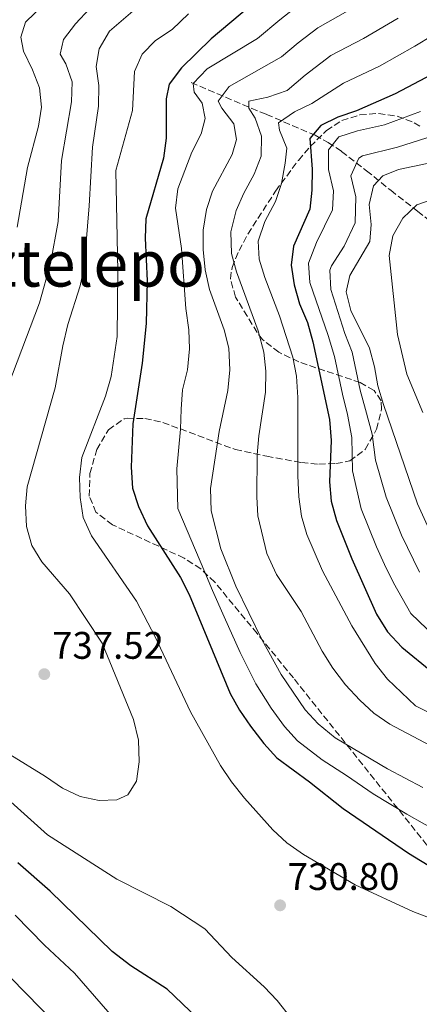
# Model space of a CAD drawing. Units: metres. Extents: x 623457 to 626882, y 4787391 to 4789766.
# Drawn here: x 625383 to 625488, y 4788985 to 4789241 of the extents above; entities that cross this region are included whole.
import ezdxf
from ezdxf.enums import TextEntityAlignment as Align

# ---------------------------------------------------------------- set-up
doc = ezdxf.new("R2010")
doc.units = ezdxf.units.M
doc.header["$MEASUREMENT"] = 0
doc.linetypes.add('DGN Style 3', pattern=[2.435890702152634, 1.739921930109024, -0.6959687720436097])
for name, color, linetype, lineweight in [('Barranco lineal', 142, 'DGN Style 3', 13), ('Cota de punto acotado terreno', 7, 'Continuous', 0), ('Curva de nivel directora', 30, 'Continuous', 30), ('Curva de nivel intermedia', 30, 'Continuous', 0), ('Punto acotado terreno (símbolo)', 7, 'Continuous', 0), ('Texto de Depresión pequeña', 7, 'Continuous', 0), ('Zona arbolada', 92, 'DGN Style 3', 0)]:
    doc.layers.add(name, color=color, linetype=linetype, lineweight=lineweight)
doc.styles.add('Style-Arial', font='arial.ttf')

# ---------------------------------------------------------------- blocks, each defined once
blk = doc.blocks.new('5PATER')
at = {"layer": 'Punto acotado terreno (símbolo)', "linetype": 'Continuous', "lineweight": 0}
h = blk.add_hatch(color=51, dxfattribs=at)
edge = h.paths.add_edge_path()
edge.add_ellipse((0, 0), major_axis=(-0.1095731443231308, -0.1110710700762829), ratio=0.9994222409660317, start_angle=0, end_angle=360)

msp = doc.modelspace()

# ---------------------------------------------------------------- linework, layer by layer
at = {"layer": 'Barranco lineal', "color": 142, "linetype": 'DGN Style 3', "lineweight": 13}
msp.add_polyline3d([(625428.0300000003, 4789224.789999999, 720.6900000000023), (625443.7400000002, 4789218.140000001, 708.6000000000058), (625447.7000000002, 4789216.529999999, 706.0099999999949), (625460.3799999999, 4789211.100000001, 699.8800000000047), (625463.7599999999, 4789209.210000001, 697.8500000000058), (625467.25, 4789206.890000001, 695.2299999999959), (625473.7999999998, 4789201.83, 689.6199999999953), (625480.1200000001, 4789196.730000001, 684.6000000000058), (625487.1299999999, 4789191.27, 679.8500000000058), (625492.6900000004, 4789186.980000001, 675)], dxfattribs=at)
at = {"layer": 'Curva de nivel directora', "color": 30, "linetype": 'Continuous', "lineweight": 30, "flags": 128}
for points, elevation in [([(625443.5599999983, 4789244.82), (625433.3100000002, 4789236.199999999), (625425.5699999996, 4789228.680000001), (625422.3099999984, 4789224.410000001), (625421.5700000008, 4789220.539999999), (625421.5199999994, 4789210.32), (625420.8299999988, 4789205.140000002), (625416.24, 4789189.260000001), (625416.0099999999, 4789184.26), (625416.5399999995, 4789173.16), (625416.2899999992, 4789162.010000002), (625415.2999999989, 4789151.7), (625412.8499999992, 4789135.84), (625412.42, 4789124.560000001), (625412.7799999999, 4789119.090000001), (625414.2699999985, 4789114.320000002), (625416.6199999999, 4789109.300000001), (625425.239999999, 4789095.860000002), (625427.4899999996, 4789091.390000001), (625438.2599999988, 4789065.61), (625440.6399999993, 4789061.210000001), (625443.5499999993, 4789057.100000001), (625446.9699999993, 4789052.59), (625450.4099999992, 4789048.810000001), (625458.9299999997, 4789042.59), (625467.7000000007, 4789035.660000001), (625484.7599999994, 4789023.990000002), (625507.9400000004, 4789009.84)], 725.0000000000001), ([(625490.8300000002, 4789226.930000001), (625481.2799999992, 4789221.850000001), (625471.2099999997, 4789217.45), (625466.3399999993, 4789215.810000002), (625461.8499999989, 4789213.61), (625458.980000001, 4789210.270000001), (625459.589999999, 4789202.220000003), (625459.5199999998, 4789196.790000001), (625459.0500000003, 4789191.810000001), (625454.7399999987, 4789182.160000001), (625454.1599999998, 4789177.190000001), (625454.9699999989, 4789172.09), (625456.3599999992, 4789167.140000001), (625458.3799999999, 4789162.260000002), (625459.8399999995, 4789157.260000002), (625464.169999999, 4789137.010000001), (625464.5999999981, 4789131.49), (625464.1599999999, 4789120.780000002), (625464.5899999992, 4789115.75), (625465.9399999992, 4789110.680000001), (625469.9499999991, 4789100.7), (625476.4199999999, 4789086.29), (625479.2599999986, 4789081.650000002), (625483.0099999993, 4789077.630000001), (625491.0800000007, 4789071.039999999)], 700.0000000000001), ([(625429.6699999989, 4788980.980000001), (625421.8300000001, 4788988.57), (625412.3199999994, 4788994.640000001), (625407.3999999998, 4788998.350000001), (625391.2399999994, 4789014.12), (625382.7900000005, 4789021.480000001)], 725.0000000000001)]:
    msp.add_lwpolyline(points, dxfattribs=dict(at, elevation=elevation))
at = {"layer": 'Curva de nivel intermedia', "color": 30, "linetype": 'Continuous', "lineweight": 0, "flags": 128}
for points, elevation in [([(625399.8700000017, 4789255.16), (625384.790000001, 4789240.529999998), (625383.6100000008, 4789236.659999999), (625384.3100000004, 4789233.000000001), (625386.6799999997, 4789228.11), (625388.440000001, 4789223.409999999), (625388.9599999995, 4789218.430000001), (625388.2100000008, 4789213.430000001), (625385.3200000006, 4789202.649999999), (625382.6500000019, 4789187.099999999)], 745), ([(625414.6200000016, 4789245.02), (625406.7600000005, 4789238.180000001), (625404.0300000014, 4789233.600000001), (625403.2900000016, 4789228.970000001), (625403.9599999998, 4789224.009999999), (625403.8400000014, 4789218.659999999), (625402.2900000003, 4789208.009999999), (625401.4699999999, 4789192.650000001), (625400.0999999996, 4789176.770000001), (625399.1100000017, 4789171.869999998), (625395.900000002, 4789161.77), (625394.5300000019, 4789156.180000001), (625392.5400000003, 4789145.279999998), (625385.2699999993, 4789119.470000002), (625384.82, 4789114.480000001), (625385.0900000005, 4789109.08), (625386.4600000007, 4789104.140000001), (625389.0700000012, 4789099.869999998), (625396.280000002, 4789091.560000001), (625404.8700000017, 4789078.679999999), (625413.0100000001, 4789058.8), (625414.2700000008, 4789053.46), (625414.4500000018, 4789047.76), (625413.7600000012, 4789042.76), (625411.5700000006, 4789039.21), (625408.6400000004, 4789037.859999998), (625404.0100000014, 4789037.749999999), (625399.1100000017, 4789038.759999999), (625394.4800000006, 4789040.909999999), (625390.0800000017, 4789043.980000001), (625380.7100000017, 4789049.67)], 735.0000000000001), ([(625457.7000000003, 4789246.32), (625451.1700000013, 4789241.189999998), (625445.38, 4789236.319999999), (625432.1900000002, 4789228.380000001), (625428.6000000006, 4789224.580000001), (625428.8100000005, 4789222.320000002), (625430.9000000005, 4789219.410000001), (625431.6800000005, 4789215.439999999), (625430.6500000001, 4789211.46), (625428.2600000007, 4789206.659999999), (625424.6100000007, 4789197.09), (625423.9600000002, 4789192.109999998), (625425.5100000014, 4789181.539999999), (625426.6700000016, 4789165.939999999), (625427.4699999995, 4789160.410000001), (625427.6600000017, 4789155.410000001), (625427.1299999999, 4789149.949999998), (625425.810000001, 4789144.699999999), (625425.4000000019, 4789139.720000001), (625425.2800000012, 4789134.46), (625424.3400000002, 4789124.109999999), (625424.5900000005, 4789113.82), (625431.6300000015, 4789097.180000001), (625433.6100000017, 4789092.470000001), (625436.6300000015, 4789085.609999998), (625440.8499999993, 4789076.279999998), (625444.9000000017, 4789068.08), (625448.9500000018, 4789061.75), (625452.3700000016, 4789056.980000001), (625455.7900000014, 4789053.259999999), (625462.2700000012, 4789048.33)], 720), ([(625401.6300000009, 4789244.140000001), (625397.9100000014, 4789240.130000001), (625394.7599999999, 4789236.080000001), (625393.9000000015, 4789232.210000002), (625395.3200000009, 4789229.730000001), (625396.9800000016, 4789224.999999999), (625396.8400000008, 4789219.829999999), (625394.190000002, 4789204.539999999), (625393.3700000017, 4789188.579999999), (625391.3600000001, 4789177.67), (625388.4800000011, 4789167.42), (625376.7000000018, 4789136.65)], 740.0000000000001), ([(625427.3900000014, 4789242.730000001), (625423.0700000006, 4789238.67), (625418.7800000013, 4789235.779999999), (625415.2699999999, 4789232.23), (625413.2400000005, 4789227.739999999), (625412.7100000005, 4789217.550000001), (625408.380000001, 4789201.9), (625408.8799999994, 4789175.569999999), (625408.7499999999, 4789158.67), (625407.1699999997, 4789148.220000001), (625405.7300000001, 4789143.05), (625399.5000000007, 4789127.119999997), (625398.8900000005, 4789121.880000001), (625399.1299999997, 4789116.689999999), (625399.8899999995, 4789111.500000001), (625402.0100000007, 4789106.65), (625413.7600000012, 4789089.699999998), (625418.6800000007, 4789080.329999999), (625427.9000000008, 4789060.84), (625435.7400000019, 4789046.869999998), (625438.6100000018, 4789042.57), (625442.0000000005, 4789038.359999998), (625449.3499999996, 4789030.07), (625453.0500000011, 4789026.720000001), (625457.3899999997, 4789023.609999998), (625470.8200000008, 4789015.71), (625485.9200000018, 4789008.779999998), (625501.1400000011, 4789002.96)], 730), ([(625468.9299999998, 4789243.510000001), (625461.0799999998, 4789239.099999998), (625455.9400000012, 4789235.17), (625451.5900000016, 4789231.519999999), (625437.9600000014, 4789223.779999998), (625435.0600000002, 4789219.980000001), (625436.0300000003, 4789218.179999999), (625439.1799999997, 4789214.02), (625439.8600000013, 4789209.949999999), (625438.7300000003, 4789206.069999998), (625433.660000001, 4789196.48), (625432.0300000014, 4789191.75), (625431.2200000001, 4789186.380000002), (625431.1799999999, 4789181.29), (625431.740000001, 4789176.039999999), (625432.8499999996, 4789170.890000001), (625436.6200000005, 4789160.410000001), (625437.8699999999, 4789155.569999999), (625438.1300000013, 4789149.99), (625437.6500000008, 4789144.519999999), (625435.3399999996, 4789133.84), (625433.12, 4789119.029999998), (625433.3100000002, 4789113.239999999), (625435.7500000009, 4789103.279999999), (625439.7300000016, 4789093.560000001), (625446.5100000009, 4789079.630000002), (625451.5500000013, 4789070.55), (625457.7600000007, 4789061.369999997), (625461.1700000016, 4789057.710000001), (625465.6100000006, 4789054.079999999), (625479.3000000011, 4789045.980000001), (625488.51, 4789041.060000001)], 715.0000000000001), ([(625482.0599999994, 4789241.609999998), (625473.0500000016, 4789236.289999999), (625464.4600000017, 4789231.880000001), (625457.8099999998, 4789226.720000001), (625453.1100000015, 4789222.759999999), (625448.0399999998, 4789220.970000001), (625443.1100000013, 4789219.980000001), (625443.070000001, 4789218.17), (625444.7499999997, 4789215.56), (625446.4000000014, 4789210.84), (625446.2800000008, 4789205.609999998), (625444.4600000014, 4789200.949999998), (625441.7600000012, 4789196.02), (625439.7800000008, 4789191.429999999), (625438.3600000015, 4789185.880000001), (625438.5500000014, 4789180.289999999), (625439.9200000018, 4789175.489999999), (625445.530000002, 4789160.09), (625447.0200000006, 4789154.590000001), (625447.5500000003, 4789149.609999998), (625447.4600000009, 4789144.099999999), (625445.7100000008, 4789132.789999999), (625445.2900000005, 4789127.8), (625445.160000001, 4789116.880000001), (625445.4400000003, 4789111.890000001), (625447.8200000008, 4789102.06), (625450.2900000007, 4789096.640000001), (625456.7800000017, 4789086.970000001), (625462.24, 4789076.59), (625465.0300000017, 4789072.180000001), (625468.3300000008, 4789067.87), (625472.03, 4789063.869999999), (625475.7300000016, 4789060.51), (625479.8900000012, 4789057.630000001), (625504.0600000002, 4789044.84)], 710.0000000000003), ([(625491.0400000003, 4789237.08), (625486.4500000015, 4789234.270000001), (625477.170000001, 4789229.069999998), (625467.8300000001, 4789224.67), (625459.5700000012, 4789219.33), (625455.0000000002, 4789217.23), (625450.8400000005, 4789214.289999997), (625451.110000001, 4789212.380000001), (625453.030000001, 4789207.73), (625452.6199999999, 4789203.78), (625451.6000000006, 4789198.539999999), (625450.0600000005, 4789193.789999999), (625447.2900000011, 4789188.599999999), (625445.5099999997, 4789183.5), (625445.8000000002, 4789178.829999999), (625447.2900000011, 4789174.05), (625451.130000001, 4789164.019999999), (625454.570000001, 4789153.220000001), (625455.55, 4789148.32), (625455.900000001, 4789142.750000001), (625455.8400000007, 4789122.31), (625456.1800000004, 4789116.850000001), (625456.8600000021, 4789111.82), (625458.2700000004, 4789107.019999999), (625462.3300000017, 4789097.529999998), (625469.9300000012, 4789083.189999999), (625476.04, 4789073.449999999)], 705), ([(625487.910000001, 4789217.249999999), (625478.4800000008, 4789213.829999999), (625471.4500000011, 4789212.2), (625466.6100000021, 4789210.699999998), (625463.8800000006, 4789207.249999999), (625463.9200000009, 4789202.140000001), (625465.1700000003, 4789196.63), (625464.9700000014, 4789191.63), (625460.7500000013, 4789183.140000001), (625458.6600000014, 4789177.74), (625459.0000000012, 4789172.710000001), (625463.8100000012, 4789158.890000001), (625465.4500000019, 4789153.439999999), (625467.5799999998, 4789143.640000001), (625468.8499999995, 4789138.32), (625469.9300000012, 4789132.319999999), (625470.1700000004, 4789123.600000001), (625472.4400000013, 4789113.710000001), (625476.4199999999, 4789103.800000001), (625478.4699999996, 4789099.24), (625480.820000001, 4789094.41), (625485.3899999997, 4789086.410000001), (625491.6700000007, 4789080.460000001)], 695), ([(625499.4100000011, 4789213.499999999), (625481.8499999992, 4789207.96), (625472.7200000007, 4789205.74), (625471.810000001, 4789205.140000002), (625469.7100000001, 4789200.51), (625471.030000001, 4789195.009999999), (625470.87, 4789188.23), (625467.9700000009, 4789182.220000001), (625464.6600000006, 4789177.080000001), (625464.2600000006, 4789175.930000001), (625464.4999999999, 4789170.890000001), (625468.1200000007, 4789159.420000001), (625470.0200000006, 4789154.51), (625472.190000001, 4789144.689999999), (625473.5299999998, 4789139.63), (625475.2599999999, 4789133.140000001), (625476.1900000019, 4789126.42), (625478.9400000012, 4789116.74), (625482.890000001, 4789106.9), (625487.5900000014, 4789097.24)], 690.0000000000001), ([(625497.1, 4789205.26), (625482.1200000019, 4789202.2), (625478.1000000008, 4789200.499999999), (625475.6300000009, 4789197.869999998), (625474.52, 4789193), (625475.0400000009, 4789187.800000001), (625474.680000001, 4789183.369999998), (625469.4300000005, 4789174.49), (625468.4800000006, 4789170.310000001), (625469.690000002, 4789165.449999999), (625474.5900000016, 4789155.580000001), (625475.8800000013, 4789150.75), (625476.7999999999, 4789145.739999999), (625478.2100000003, 4789140.940000001), (625487.0700000006, 4789115.039999999), (625491.4200000003, 4789105.45)], 684.9999999999999), ([(625497.0700000008, 4789196.48), (625486.9000000008, 4789192.939999999), (625483.2599999995, 4789189.499999999), (625480.630000001, 4789184.869999998), (625479.6800000012, 4789179.75), (625481.8899999994, 4789159.13), (625484.3500000003, 4789148.789999999), (625488.51, 4789138.819999999)], 680), ([(625476.04, 4789073.449999999), (625479.2899999999, 4789069.300000001), (625486.5800000011, 4789062.38), (625496.2200000014, 4789057.630000001), (625507.1200000001, 4789053.830000001), (625521.7600000006, 4789047.140000001), (625525.9000000001, 4789044.34), (625538.6400000007, 4789033.92), (625551.6500000017, 4789024.189999999), (625560.0400000003, 4789018.31), (625568.3300000007, 4789011.930000001), (625572.5900000008, 4789009.279999999), (625582.3800000009, 4789003.859999998), (625587.000000001, 4789001.95), (625596.9100000019, 4788998.829999999), (625622.7200000016, 4788992.100000001), (625627.7100000004, 4788991.23), (625632.99, 4788990.859999998), (625638.3400000009, 4788989.59), (625640.2600000009, 4788987.34), (625639.6200000017, 4788985.069999999), (625627.9400000006, 4788979.789999999)], 705), ([(625462.2700000012, 4789048.33), (625468.540000001, 4789044.239999999), (625475.5599999994, 4789039.409999999), (625484.29, 4789034.13), (625488.9300000003, 4789031.539999999), (625498.6700000013, 4789026.590000001), (625507.440000002, 4789021.82), (625513.4000000011, 4789018.550000001), (625520.0799999997, 4789015.199999998), (625529.7100000011, 4789010.289999999), (625535.7800000019, 4789007.58), (625546.2800000005, 4789003.230000001), (625553.1100000013, 4789000.119999999), (625558.4100000008, 4788997.689999999), (625567.5500000005, 4788992.84), (625575.0899999999, 4788988.659999999), (625580.6799999999, 4788983.890000001)], 720.0000000000001), ([(625422.7900000013, 4789010.090000001), (625408.6900000017, 4789017.199999998), (625390.5800000001, 4789028.75), (625374.8300000011, 4789042.82)], 730), ([(625454.0200000012, 4788981.04), (625450.5299999998, 4788985.550000001), (625447.0899999999, 4788989.180000001), (625438.6699999999, 4788996.78), (625431.6000000001, 4789004.27), (625422.7900000013, 4789010.090000001)], 730), ([(625408.0599999991, 4788980.720000001), (625397.6299999999, 4788992.740000002), (625389.7599999999, 4788999.999999999), (625382.1600000003, 4789007.84)], 720.0000000000001), ([(625392.6000000007, 4788979.689999999), (625377.0900000008, 4788995.41)], 715.0000000000001)]:
    msp.add_lwpolyline(points, dxfattribs=dict(at, elevation=elevation))
at = {"layer": 'Zona arbolada', "color": 92, "linetype": 'DGN Style 3', "lineweight": 0}
msp.add_polyline3d([(625494.1200000001, 4789020.390000001, 733.2700000000042), (625454.7300000006, 4789069.640000001, 729.4700000000012), (625445.2300000006, 4789081.25, 729.5599999999977), (625434.1900000004, 4789094.619999999, 730.3999999999943), (625430.5499999998, 4789098.07, 730.8699999999953), (625426.2100000001, 4789100.880000001, 731.679999999993), (625407.5499999998, 4789109.529999999, 735.5899999999965), (625403.2000000002, 4789112.84, 736.1499999999943), (625401.4800000006, 4789117.050000001, 736.1699999999983), (625401.6399999997, 4789122.939999999, 735.9199999999983), (625403.4000000004, 4789129.16, 735.4600000000065), (625406.4600000001, 4789134.350000001, 734.8500000000058), (625410.5300000003, 4789137.17, 734.1300000000047), (625411.3300000001, 4789137.32, 733.9900000000052), (625415.9699999997, 4789137.25, 733.179999999993), (625420.6799999997, 4789136.25, 732.2899999999936), (625439.5899999999, 4789129.16, 727.820000000007), (625447.7599999999, 4789127.439999999, 725.0899999999965), (625456.8300000001, 4789125.77, 720.3800000000047), (625461.3399999999, 4789125.369999999, 717.9499999999972), (625465.8200000003, 4789125.52, 715.8399999999965), (625469.4500000002, 4789126.189999999, 714.5599999999977), (625473.4900000002, 4789129.210000001, 713.5800000000019), (625476.4000000004, 4789134.460000001, 713.1100000000006), (625477.7400000002, 4789139.76, 713.029999999999), (625477.6399999997, 4789141.91, 713.1199999999953), (625475.7800000003, 4789144.550000001, 713.5899999999965), (625472.1500000004, 4789146.609999999, 714.4600000000065), (625456.1200000001, 4789152.029999999, 717.6000000000058), (625450.9199999999, 4789154.52, 718.2200000000012), (625446.7000000002, 4789157.82, 718.3300000000019), (625445.2699999996, 4789159.66, 718.1600000000036), (625439.6100000005, 4789168.92, 717.0099999999949), (625438.29, 4789173.640000001, 716.4100000000036), (625438.7100000001, 4789176.66, 716), (625440.5499999998, 4789181.01, 715.3800000000047), (625442.8300000001, 4789185.34, 714.7700000000042), (625450.0899999999, 4789196.550000001, 713.1199999999953), (625456.0199999996, 4789204.539999999, 711.4199999999983), (625459.1399999997, 4789208.16, 710.1499999999943), (625463.3499999996, 4789212.300000001, 708.0800000000019), (625467.3700000001, 4789214.91, 706.0899999999965), (625472.0300000003, 4789216.390000001, 704.0099999999949), (625476.9600000001, 4789216.77, 701.8699999999953), (625481.8099999997, 4789216.08, 699.6699999999983), (625486.2000000002, 4789214.359999999, 697.4600000000064), (625487.7599999999, 4789213.380000001, 696.5599999999977)], dxfattribs=at)
msp.add_polyline3d([(625494.1200000001, 4789020.390000001, 733.2700000000042), (625454.7300000006, 4789069.640000001, 729.4700000000012), (625445.2300000006, 4789081.25, 729.5599999999977), (625434.1900000004, 4789094.619999999, 730.3999999999943), (625430.5499999998, 4789098.07, 730.8699999999953), (625426.2100000001, 4789100.880000001, 731.679999999993), (625407.5499999998, 4789109.529999999, 735.5899999999965), (625403.2000000002, 4789112.84, 736.1499999999943), (625401.4800000006, 4789117.050000001, 736.1699999999983), (625401.6399999997, 4789122.939999999, 735.9199999999983), (625403.4000000004, 4789129.16, 735.4600000000065), (625406.4600000001, 4789134.350000001, 734.8500000000058), (625410.5300000003, 4789137.17, 734.1300000000047), (625411.3300000001, 4789137.32, 733.9900000000052), (625415.9699999997, 4789137.25, 733.179999999993), (625420.6799999997, 4789136.25, 732.2899999999936), (625439.5899999999, 4789129.16, 727.820000000007), (625447.7599999999, 4789127.439999999, 725.0899999999965), (625456.8300000001, 4789125.77, 720.3800000000047), (625461.3399999999, 4789125.369999999, 717.9499999999972), (625465.8200000003, 4789125.52, 715.8399999999965), (625469.4500000002, 4789126.189999999, 714.5599999999977), (625473.4900000002, 4789129.210000001, 713.5800000000019), (625476.4000000004, 4789134.460000001, 713.1100000000006), (625477.7400000002, 4789139.76, 713.029999999999), (625477.6399999997, 4789141.91, 713.1199999999953), (625475.7800000003, 4789144.550000001, 713.5899999999965), (625472.1500000004, 4789146.609999999, 714.4600000000065), (625456.1200000001, 4789152.029999999, 717.6000000000058), (625450.9199999999, 4789154.52, 718.2200000000012), (625446.7000000002, 4789157.82, 718.3300000000019), (625445.2699999996, 4789159.66, 718.1600000000036), (625439.6100000005, 4789168.92, 717.0099999999949), (625438.29, 4789173.640000001, 716.4100000000036), (625438.7100000001, 4789176.66, 716), (625440.5499999998, 4789181.01, 715.3800000000047), (625442.8300000001, 4789185.34, 714.7700000000042), (625450.0899999999, 4789196.550000001, 713.1199999999953), (625456.0199999996, 4789204.539999999, 711.4199999999983), (625459.1399999997, 4789208.16, 710.1499999999943), (625463.3499999996, 4789212.300000001, 708.0800000000019), (625467.3700000001, 4789214.91, 706.0899999999965), (625472.0300000003, 4789216.390000001, 704.0099999999949), (625476.9600000001, 4789216.77, 701.8699999999953), (625481.8099999997, 4789216.08, 699.6699999999983), (625486.2000000002, 4789214.359999999, 697.4600000000064), (625487.7599999999, 4789213.380000001, 696.5599999999977)], dxfattribs=at)

# ---------------------------------------------------------------- block references
at = {"layer": 'Punto acotado terreno (símbolo)', "color": 7, "linetype": 'Continuous', "lineweight": 0, "xscale": 10, "yscale": 10, "zscale": 10}
for p in [(625389.7300000007, 4789070.640000002, 737.5200000000046), (625451.2600000007, 4789010.390000002, 730.8000000000038)]:
    msp.add_blockref('5PATER', p, dxfattribs=at)

# ---------------------------------------------------------------- texts
at = {"layer": 'Cota de punto acotado terreno', "color": 7, "linetype": 'Continuous', "lineweight": 0, "style": 'Style-Arial'}
for s, p in [('737.52', (625391.7800000008, 4789074.640000001, 737.5200000000042)), ('730.80', (625453.2399999994, 4789014.390000001, 730.8000000000029))]:
    msp.add_text(s, height=7.000000000000002, dxfattribs=at).set_placement(p)
at = {"layer": 'Texto de Depresión pequeña', "color": 7, "linetype": 'Continuous', "lineweight": 0, "style": 'Style-Arial'}
msp.add_text('Baratzabaleko Jeiztelepo', height=12, dxfattribs=at).set_placement((625334.9032272891, 4789177.65, 759.1600000000036), align=Align.MIDDLE_CENTER)

doc.saveas('drawing.dxf')
